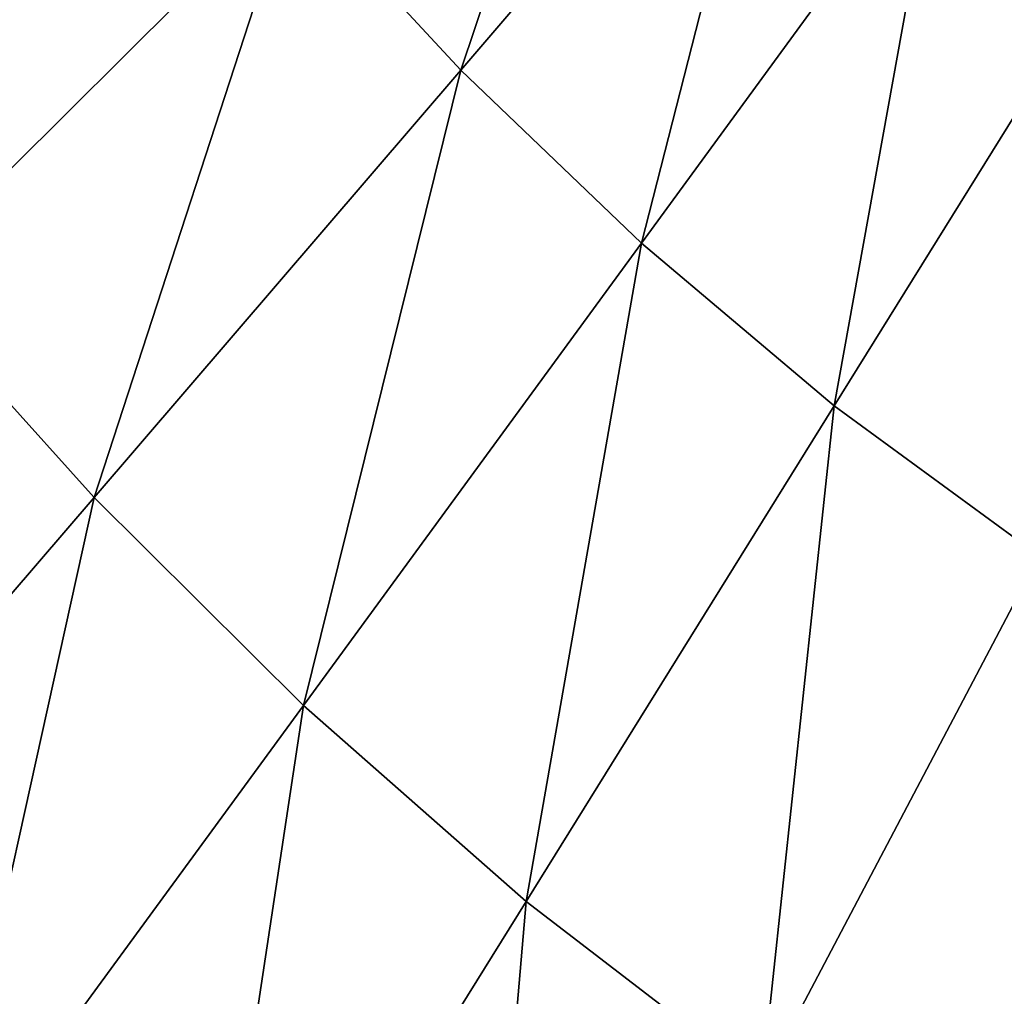
# Model space of a CAD drawing. Extents: x -0.207 to 0.207, y -0.37 to 0.381.
# Drawn here: x -0.102 to -0.086, y -0.247 to -0.231 of the extents above; entities that cross this region are included whole.
import ezdxf

# ---------------------------------------------------------------- set-up
doc = ezdxf.new("R2010")
doc.units = 0
doc.header["$MEASUREMENT"] = 0
doc.layers.get('0').update_dxf_attribs({"linetype": 'CONTINUOUS'})

msp = doc.modelspace()

# ---------------------------------------------------------------- linework, layer by layer
for points in [[(-0.102056, -0.222945, -0.140691), (-0.099718, -0.226085, -0.140702), (-0.106567, -0.231872, -0.109814)], [(-0.091563, -0.223563, -0.167411), (-0.094433, -0.232112, -0.140725), (-0.097176, -0.229151, -0.140713)], [(-0.091563, -0.223563, -0.167411), (-0.089209, -0.226015, -0.167425), (-0.094433, -0.232112, -0.140725)], [(-0.099718, -0.226085, -0.140702), (-0.103604, -0.235532, -0.109823), (-0.106567, -0.231872, -0.109814)], [(-0.099718, -0.226085, -0.140702), (-0.097176, -0.229151, -0.140713), (-0.103604, -0.235532, -0.109823)], [(-0.089209, -0.226015, -0.167425), (-0.091489, -0.234933, -0.140738), (-0.094433, -0.232112, -0.140725)], [(-0.089209, -0.226015, -0.167425), (-0.086675, -0.228343, -0.167441), (-0.091489, -0.234933, -0.140738)], [(-0.086675, -0.228343, -0.167441), (-0.088345, -0.237584, -0.140751), (-0.091489, -0.234933, -0.140738)], [(-0.086675, -0.228343, -0.167441), (-0.083957, -0.230525, -0.167458), (-0.088345, -0.237584, -0.140751)], [(-0.097176, -0.229151, -0.140713), (-0.100413, -0.239079, -0.109833), (-0.103604, -0.235532, -0.109823)], [(-0.097176, -0.229151, -0.140713), (-0.094433, -0.232112, -0.140725), (-0.100413, -0.239079, -0.109833)], [(-0.083957, -0.230525, -0.167458), (-0.085004, -0.240031, -0.140765), (-0.088345, -0.237584, -0.140751)], [(-0.094433, -0.232112, -0.140725), (-0.097, -0.242469, -0.109842), (-0.100413, -0.239079, -0.109833)], [(-0.094433, -0.232112, -0.140725), (-0.091489, -0.234933, -0.140738), (-0.097, -0.242469, -0.109842)], [(-0.091489, -0.234933, -0.140738), (-0.093368, -0.245661, -0.109851), (-0.097, -0.242469, -0.109842)], [(-0.091489, -0.234933, -0.140738), (-0.088345, -0.237584, -0.140751), (-0.093368, -0.245661, -0.109851)], [(-0.103604, -0.235532, -0.109823), (-0.100413, -0.239079, -0.109833), (-0.106886, -0.246611, -0.076164)], [(-0.088345, -0.237584, -0.140751), (-0.089523, -0.248613, -0.10986), (-0.093368, -0.245661, -0.109851)], [(-0.088345, -0.237584, -0.140751), (-0.085004, -0.240031, -0.140765), (-0.089523, -0.248613, -0.10986)], [(-0.100413, -0.239079, -0.109833), (-0.102965, -0.25062, -0.07617), (-0.106886, -0.246611, -0.076164)], [(-0.100413, -0.239079, -0.109833), (-0.097, -0.242469, -0.109842), (-0.102965, -0.25062, -0.07617)], [(-0.085004, -0.240031, -0.140765), (-0.085467, -0.25129, -0.109869), (-0.089523, -0.248613, -0.10986)], [(-0.097, -0.242469, -0.109842), (-0.098805, -0.254402, -0.076175), (-0.102965, -0.25062, -0.07617)], [(-0.097, -0.242469, -0.109842), (-0.093368, -0.245661, -0.109851), (-0.098805, -0.254402, -0.076175)], [(-0.093368, -0.245661, -0.109851), (-0.094414, -0.257902, -0.07618), (-0.098805, -0.254402, -0.076175)], [(-0.093368, -0.245661, -0.109851), (-0.089523, -0.248613, -0.10986), (-0.094414, -0.257902, -0.07618)]]:
    msp.add_3dface(points)

doc.saveas('drawing.dxf')
